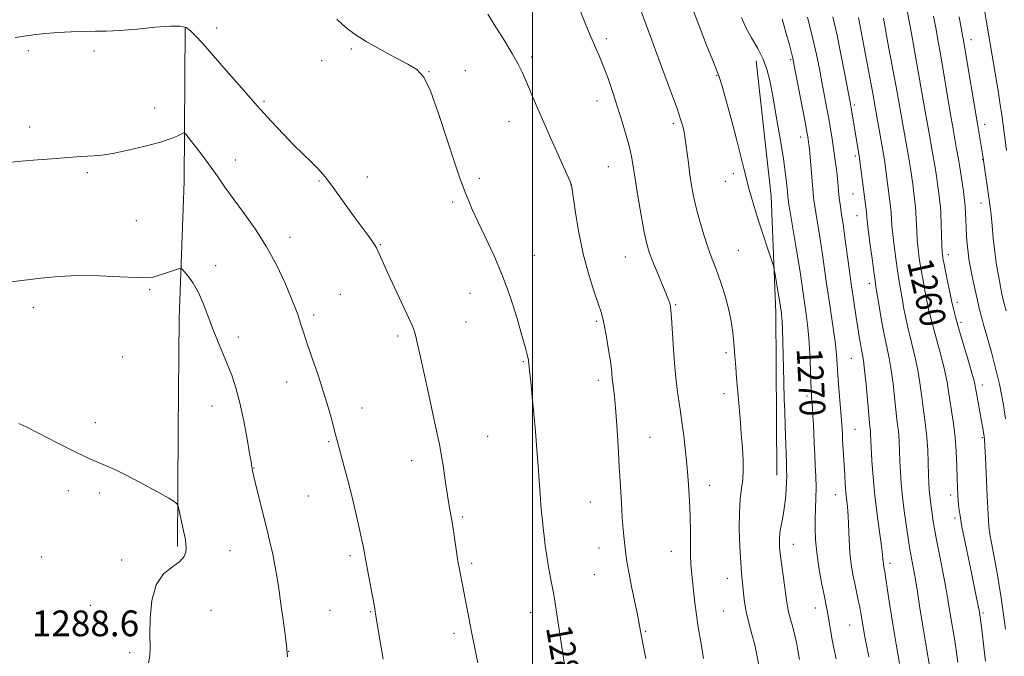
# Model space of a CAD drawing. Extents: x 2177300 to 2180200, y 342300 to 345200.
# Drawn here: x 2178841 to 2179147, y 342632 to 342830 of the extents above; entities that cross this region are included whole.
import ezdxf

# ---------------------------------------------------------------- set-up
doc = ezdxf.new("R2010")
doc.units = 0
doc.header["$MEASUREMENT"] = 0
for name, color, linetype, lineweight in [('32000', 7, 'Continuous', 0), ('DTM HARD BREAKLINE', 7, 'Continuous', 0), ('DTM SPOT ELEVATION', 2, 'Continuous', 13), ('INDEX CONTOUR', 41, 'Continuous', 13), ('INDEX CONTOUR LABEL', 244, 'Continuous', 0), ('INTERMEDIATE CONTOUR', 44, 'Continuous', 0), ('SPOT ELEVATION', 7, 'Continuous', 0)]:
    doc.layers.add(name, color=color, linetype=linetype, lineweight=lineweight)
doc.styles.add('Style-ITALICS', font='ITALICS.shx')

msp = doc.modelspace()

# ---------------------------------------------------------------- linework, layer by layer
at = {"layer": '32000', "flags": 128}
msp.add_lwpolyline([(2179000, 342500), (2179000, 345000)], dxfattribs=at)
at = {"layer": 'DTM HARD BREAKLINE'}
for points in [[(2178889.76, 342666.56, 1288.23), (2178890.04, 342702.39, 1287.61), (2178890.33, 342737.33, 1286.64), (2178891.9, 342779.8, 1284.91), (2178892.13, 342827.57, 1282.08)], [(2179069.54, 342817.31, 1270.71), (2179074.15, 342775.31, 1271.29), (2179075.64, 342739.05, 1272.44), (2179075.79, 342706.32, 1272.61), (2179075.87, 342688.63, 1272.7)]]:
    msp.add_polyline3d(points, dxfattribs=at)
at = {"layer": 'DTM SPOT ELEVATION'}
for p in [(2178901.95, 342827.52, 1281.45), (2179023, 342824.25, 1275.62), (2179136.17, 342823.97, 1253.41), (2178843.42, 342820.51, 1282.24), (2178863.81, 342820.37, 1282.3), (2178943.77, 342820.98, 1280.18), (2178934.55, 342817.38, 1280.63), (2178999.74, 342818.57, 1277.66), (2179080.17, 342817.68, 1268.22), (2178967.89, 342813.95, 1279.96), (2178979.16, 342814.32, 1279.19), (2179057.19, 342812.7, 1272.09), (2179120.46, 342809.88, 1257.99), (2178916.68, 342804.77, 1281.79), (2179020.08, 342804.83, 1276.62), (2178882.72, 342802.67, 1283.25), (2179099.97, 342803.59, 1263.71), (2178992.76, 342798.58, 1278.74), (2179043.77, 342797.96, 1274.36), (2178843.9, 342796.76, 1283.46), (2179140.49, 342797.59, 1253.44), (2179083.27, 342793.72, 1268.61), (2178907.77, 342786.51, 1283.3), (2179100.3, 342787.74, 1264.31), (2179139.83, 342786.66, 1254.06), (2178861.74, 342782.56, 1284.27), (2179023.59, 342784.44, 1276.89), (2178933.73, 342779.96, 1282.15), (2178948.7, 342781.29, 1281.35), (2178983.54, 342780.83, 1279.7), (2179059.93, 342779.92, 1272.75), (2179062.38, 342782.26, 1272.41), (2179011.96, 342778.73, 1278.02), (2178975.22, 342773.44, 1280.26), (2179099.54, 342775.92, 1264.9), (2179139.36, 342773.21, 1254.71), (2178877.01, 342767.71, 1285.25), (2179100.78, 342769.25, 1264.8), (2178924.7, 342762.49, 1283.42), (2178952.73, 342760.17, 1281.91), (2179063.96, 342758.47, 1273.01), (2179000.59, 342756.9, 1279.28), (2179028.91, 342756.35, 1276.82), (2179129.18, 342757.06, 1257.49), (2178901.68, 342753.65, 1285.47), (2178881.13, 342746.25, 1286.14), (2179104.69, 342748.21, 1264.49), (2178940.38, 342744.79, 1283.01), (2178980.62, 342745.1, 1280.81), (2178845.01, 342740.71, 1286.48), (2179044.45, 342741.62, 1275.85), (2179131.94, 342742.34, 1257.57), (2178932.07, 342738.41, 1283.65), (2179122.47, 342738.98, 1260.2), (2178979.41, 342736.16, 1281.08), (2179019.98, 342736.44, 1278.21), (2179133.08, 342736.07, 1257.68), (2178908.7, 342731.5, 1285.49), (2178958.13, 342731.84, 1282.32), (2178872.72, 342725.36, 1287.03), (2179060.13, 342726.66, 1274.32), (2179099.09, 342724.88, 1266.92), (2178997.15, 342723.9, 1280.13), (2178923.66, 342717.55, 1284.71), (2179020.53, 342718.09, 1278.44), (2179139.78, 342716.59, 1257.45), (2179059.52, 342713.9, 1274.54), (2179085.25, 342713.18, 1270.33), (2178900.46, 342710.08, 1286.78), (2178947.06, 342709.5, 1283.33), (2178864.27, 342704.92, 1287.77), (2178986.1, 342700.69, 1281.11), (2179036.49, 342700.36, 1277.09), (2179100.21, 342702.79, 1267.09), (2179139.74, 342700.27, 1258.16), (2178936.7, 342699.04, 1284.18), (2178913.56, 342690.81, 1285.95), (2178962.55, 342693.04, 1282.58), (2179055.07, 342685.38, 1275.37), (2178855.93, 342683.77, 1288.24), (2178865.54, 342683.05, 1288.18), (2178930.42, 342682.13, 1284.91), (2179094.04, 342682.56, 1268.76), (2179129.94, 342682.47, 1260.47), (2179017.96, 342680.27, 1278.88), (2178978.37, 342675.6, 1281.76), (2179131.29, 342675.23, 1260.36), (2179081.02, 342667.11, 1271.29), (2178847.52, 342663.18, 1288.51), (2178906.13, 342665.09, 1286.92), (2178943.4, 342663.59, 1284.32), (2179020.68, 342665.93, 1278.78), (2179043.13, 342664.96, 1276.65), (2178872.45, 342662.21, 1288.35), (2178981.1, 342661.18, 1281.71), (2179111.05, 342661.17, 1265.59), (2179019.25, 342657.71, 1278.99), (2179060.53, 342656.49, 1274.71), (2178862.74, 342648.17, 1288.42), (2178900.17, 342646.61, 1287.27), (2178937.19, 342646.57, 1284.99), (2178949.64, 342646.2, 1284.11), (2178999.47, 342645.81, 1280.6), (2179059.32, 342646.38, 1275), (2179087.84, 342647.26, 1270.69), (2179139.97, 342645.71, 1259.77), (2179098.52, 342642.03, 1268.88), (2178975.69, 342639.47, 1282.39), (2179035.17, 342640.1, 1277.87), (2178874.94, 342633.42, 1288.23), (2178924.34, 342633.88, 1285.97)]:
    msp.add_point(p, dxfattribs=at)
at = {"layer": 'INDEX CONTOUR'}
for points in [[(2179010.096, 342629.034, 1280), (2179006.839, 342650.135, 1280), (2179006.513, 342652.058, 1280), (2179005.624, 342656.722, 1280), (2179005.013, 342660.038, 1280), (2179004.439, 342663.494, 1280), (2179003.995, 342666.719, 1280), (2179003.658, 342669.628, 1280), (2179003.375, 342672.211, 1280), (2179003.105, 342674.518, 1280), (2179002.844, 342676.835, 1280), (2179002.598, 342679.509, 1280), (2179002.366, 342682.823, 1280), (2179002.115, 342686.804, 1280), (2179001.802, 342691.414, 1280), (2179001.398, 342696.577, 1280), (2179000.927, 342702.065, 1280), (2179000.427, 342707.612, 1280), (2178999.937, 342712.919, 1280), (2178999.497, 342717.562, 1280), (2178999.151, 342721.081, 1280), (2178998.919, 342723.199, 1280), (2178998.75, 342724.373, 1280), (2178998.568, 342725.233, 1280), (2178998.284, 342726.404, 1280), (2178997.741, 342728.465, 1280), (2178996.765, 342731.981, 1280), (2178995.228, 342737.284, 1280), (2178993.184, 342743.761, 1280), (2178990.733, 342750.565, 1280), (2178988.015, 342756.956, 1280), (2178985.329, 342762.633, 1280), (2178983.013, 342767.404, 1280), (2178981.316, 342771.147, 1280), (2178980.127, 342774.016, 1280), (2178979.248, 342776.242, 1280), (2178978.457, 342778.205, 1280), (2178977.443, 342780.928, 1280), (2178975.873, 342785.589, 1280), (2178973.558, 342792.813, 1280), (2178970.876, 342801.009, 1280), (2178968.344, 342808.03, 1280), (2178966.276, 342812.315, 1280), (2178964.163, 342814.635, 1280), (2178961.29, 342816.346, 1280), (2178957.215, 342818.504, 1280), (2178952.6, 342820.984, 1280), (2178948.38, 342823.363, 1280), (2178945.258, 342825.327, 1280), (2178942.998, 342826.991, 1280), (2178941.129, 342828.583, 1280), (2178939.26, 342830.288, 1280)], [(2179094.324, 342631.53, 1270), (2179093.607, 342634.852, 1270), (2179093.022, 342637.973, 1270), (2179092.572, 342640.661, 1270), (2179092.216, 342642.922, 1270), (2179091.905, 342644.82, 1270), (2179091.585, 342646.505, 1270), (2179090.608, 342651.267, 1270), (2179089.834, 342655.267, 1270), (2179089.006, 342659.938, 1270), (2179088.317, 342664.532, 1270), (2179087.917, 342668.476, 1270), (2179087.77, 342671.881, 1270), (2179087.795, 342675.031, 1270), (2179088.035, 342681.385, 1270), (2179088.088, 342684.719, 1270), (2179088.01, 342688.191, 1270), (2179087.847, 342691.709, 1270), (2179087.666, 342695.15, 1270), (2179087.524, 342698.416, 1270), (2179087.407, 342701.486, 1270), (2179087.284, 342704.362, 1270), (2179087.136, 342707.022, 1270), (2179086.978, 342709.36, 1270), (2179086.728, 342712.692, 1270), (2179086.633, 342714.354, 1270), (2179086.523, 342717.025, 1270), (2179086.37, 342721.216, 1270), (2179086.155, 342726.265, 1270), (2179085.861, 342731.22, 1270), (2179085.483, 342735.333, 1270), (2179085.062, 342738.668, 1270), (2179083.803, 342747.321, 1270), (2179083.113, 342751.791, 1270), (2179082.121, 342757.934, 1270), (2179079.584, 342773.406, 1270), (2179079.329, 342775.208, 1270), (2179079.181, 342776.668, 1270), (2179078.98, 342778.813, 1270), (2179078.603, 342782.116, 1270), (2179077.936, 342786.909, 1270), (2179076.925, 342793.265, 1270), (2179075.748, 342800.205, 1270), (2179074.639, 342806.487, 1270), (2179073.747, 342811.202, 1270), (2179072.856, 342814.753, 1270), (2179071.664, 342817.876, 1270), (2179069.981, 342821.147, 1270), (2179068.066, 342824.509, 1270), (2179066.295, 342827.747, 1270), (2179064.915, 342830.795, 1270)], [(2179140.744, 342630.808, 1260), (2179140.356, 342634.19, 1260), (2179139.588, 342640.639, 1260), (2179139.105, 342644.45, 1260), (2179138.883, 342645.897, 1260), (2179138.754, 342646.588, 1260), (2179138.47, 342648.02, 1260), (2179137.966, 342650.495, 1260), (2179136.351, 342658.261, 1260), (2179135.317, 342663.178, 1260), (2179134.285, 342668.155, 1260), (2179133.416, 342672.558, 1260), (2179132.826, 342675.918, 1260), (2179132.47, 342678.442, 1260), (2179132.26, 342680.502, 1260), (2179132.118, 342682.472, 1260), (2179132.012, 342684.725, 1260), (2179131.917, 342687.632, 1260), (2179131.804, 342691.432, 1260), (2179131.611, 342695.821, 1260), (2179131.271, 342700.365, 1260), (2179130.749, 342704.675, 1260), (2179130.15, 342708.564, 1260), (2179129.612, 342711.895, 1260), (2179129.21, 342714.669, 1260), (2179128.77, 342717.447, 1260), (2179128.056, 342720.93, 1260), (2179126.927, 342725.517, 1260), (2179125.63, 342730.408, 1260), (2179123.173, 342739.334, 1260), (2179123.096, 342739.701, 1260), (2179122.575, 342742.397, 1260), (2179122.004, 342745.417, 1260), (2179121.319, 342749.133, 1260), (2179120.665, 342752.851, 1260), (2179120.158, 342756.048, 1260), (2179119.795, 342758.879, 1260), (2179119.541, 342761.667, 1260), (2179119.362, 342764.627, 1260), (2179119.108, 342770.066, 1260), (2179118.975, 342771.998, 1260), (2179118.815, 342773.57, 1260), (2179118.115, 342779.01, 1260), (2179117.826, 342781.128, 1260), (2179117.516, 342783.272, 1260), (2179117.13, 342785.728, 1260), (2179116.595, 342788.866, 1260), (2179115.88, 342792.872, 1260), (2179114.396, 342801.052, 1260), (2179112.934, 342809.277, 1260), (2179110.737, 342821.195, 1260), (2179109.083, 342830.591, 1260)]]:
    msp.add_polyline3d(points, dxfattribs=at)
at = {"layer": 'INTERMEDIATE CONTOUR'}
for points in [[(2179035.215, 342631.581, 1278), (2179034.312, 342636.232, 1278), (2179033.29, 342641.807, 1278), (2179032.722, 342644.749, 1278), (2179030.828, 342653.979, 1278), (2179029.939, 342658.471, 1278), (2179029.373, 342661.717, 1278), (2179029.046, 342664.081, 1278), (2179028.539, 342668.695, 1278), (2179028.235, 342671.726, 1278), (2179027.924, 342675.439, 1278), (2179027.624, 342679.932, 1278), (2179027.32, 342685.194, 1278), (2179026.984, 342691.188, 1278), (2179026.602, 342697.739, 1278), (2179026.201, 342704.129, 1278), (2179025.821, 342709.502, 1278), (2179025.494, 342713.223, 1278), (2179025.231, 342715.551, 1278), (2179024.904, 342717.897, 1278), (2179024.82, 342718.602, 1278), (2179024.69, 342720.189, 1278), (2179024.537, 342721.65, 1278), (2179024.215, 342724.043, 1278), (2179023.679, 342727.529, 1278), (2179023.035, 342731.43, 1278), (2179022.424, 342734.857, 1278), (2179021.929, 342737.234, 1278), (2179021.36, 342739.245, 1278), (2179020.467, 342741.884, 1278), (2179019.091, 342745.92, 1278), (2179017.439, 342751.208, 1278), (2179015.812, 342757.377, 1278), (2179014.461, 342763.956, 1278), (2179013.437, 342770.087, 1278), (2179012.164, 342778.797, 1278), (2179012.075, 342779.044, 1278), (2179011.627, 342780.067, 1278), (2179005.745, 342793.173, 1278), (2179003.134, 342799.071, 1278), (2179000.975, 342804.061, 1278), (2178997.939, 342811.248, 1278), (2178996.82, 342813.821, 1278), (2178995.59, 342816.33, 1278), (2178993.868, 342819.404, 1278), (2178991.436, 342823.425, 1278), (2178988.688, 342827.84, 1278), (2178986.17, 342831.854, 1278)], [(2179053.149, 342631.623, 1276), (2179052.492, 342635.572, 1276), (2179051.407, 342641.931, 1276), (2179050.919, 342645.177, 1276), (2179050.449, 342648.911, 1276), (2179050.016, 342652.751, 1276), (2179049.372, 342658.745, 1276), (2179049.186, 342661.004, 1276), (2179049.09, 342663.576, 1276), (2179049.069, 342666.97, 1276), (2179049.063, 342671.096, 1276), (2179049, 342675.718, 1276), (2179048.82, 342680.622, 1276), (2179048.517, 342685.689, 1276), (2179048.098, 342690.824, 1276), (2179047.575, 342695.911, 1276), (2179046.997, 342700.758, 1276), (2179046.42, 342705.154, 1276), (2179045.893, 342708.95, 1276), (2179045.002, 342715.198, 1276), (2179044.633, 342718.012, 1276), (2179044.3, 342721.054, 1276), (2179043.986, 342724.731, 1276), (2179043.682, 342729.227, 1276), (2179043.189, 342737.581, 1276), (2179043.041, 342739.818, 1276), (2179042.923, 342740.925, 1276), (2179042.782, 342741.553, 1276), (2179042.549, 342742.301, 1276), (2179042.091, 342743.547, 1276), (2179041.256, 342745.615, 1276), (2179038.501, 342752.142, 1276), (2179037.17, 342755.37, 1276), (2179036.219, 342757.923, 1276), (2179035.496, 342760.507, 1276), (2179034.749, 342764.112, 1276), (2179033.804, 342769.345, 1276), (2179032.79, 342775.302, 1276), (2179031.91, 342780.695, 1276), (2179031.294, 342784.605, 1276), (2179030.778, 342787.58, 1276), (2179030.123, 342790.533, 1276), (2179029.148, 342794.176, 1276), (2179027.899, 342798.42, 1276), (2179026.483, 342802.975, 1276), (2179024.997, 342807.549, 1276), (2179023.522, 342811.854, 1276), (2179022.135, 342815.602, 1276), (2179020.871, 342818.656, 1276), (2179019.615, 342821.466, 1276), (2179018.21, 342824.637, 1276), (2179016.572, 342828.548, 1276), (2179014.899, 342832.67, 1276)], [(2179070.646, 342627.821, 1274), (2179069.703, 342632.795, 1274), (2179069.032, 342635.834, 1274), (2179068.157, 342639.199, 1274), (2179067.223, 342642.691, 1274), (2179066.418, 342646.082, 1274), (2179065.885, 342649.166, 1274), (2179065.567, 342651.863, 1274), (2179065.356, 342654.12, 1274), (2179065.162, 342656.022, 1274), (2179064.952, 342658.214, 1274), (2179064.712, 342661.481, 1274), (2179064.448, 342666.292, 1274), (2179064.26, 342671.869, 1274), (2179064.277, 342677.121, 1274), (2179064.568, 342681.222, 1274), (2179064.992, 342684.414, 1274), (2179065.352, 342687.202, 1274), (2179065.492, 342690.047, 1274), (2179065.425, 342693.23, 1274), (2179065.206, 342696.987, 1274), (2179064.885, 342701.438, 1274), (2179064.508, 342706.246, 1274), (2179064.117, 342710.957, 1274), (2179063.435, 342718.877, 1274), (2179063.181, 342721.994, 1274), (2179062.817, 342727.039, 1274), (2179062.585, 342729.693, 1274), (2179062.232, 342732.867, 1274), (2179061.692, 342736.486, 1274), (2179060.902, 342740.378, 1274), (2179059.84, 342744.351, 1274), (2179058.64, 342748.13, 1274), (2179057.477, 342751.422, 1274), (2179055.527, 342756.567, 1274), (2179054.495, 342759.492, 1274), (2179053.282, 342763.268, 1274), (2179052.021, 342767.515, 1274), (2179050.904, 342771.655, 1274), (2179050.069, 342775.27, 1274), (2179049.452, 342778.578, 1274), (2179048.936, 342781.958, 1274), (2179048.435, 342785.627, 1274), (2179047.386, 342793.762, 1274), (2179047.218, 342794.815, 1274), (2179047.017, 342795.745, 1274), (2179046.678, 342797.092, 1274), (2179046.036, 342799.24, 1274), (2179044.915, 342802.534, 1274), (2179043.216, 342807.155, 1274), (2179039.014, 342818.352, 1274), (2179037.048, 342823.736, 1274), (2179035.329, 342828.507, 1274), (2179033.889, 342832.45, 1274)], [(2179082.934, 342631.286, 1272), (2179082.628, 342632.945, 1272), (2179082.349, 342634.678, 1272), (2179082.01, 342636.602, 1272), (2179081.533, 342638.803, 1272), (2179080.88, 342641.298, 1272), (2179080.175, 342643.832, 1272), (2179079.58, 342646.083, 1272), (2179079.204, 342647.885, 1272), (2179078.937, 342649.703, 1272), (2179078.617, 342652.161, 1272), (2179077.573, 342659.639, 1272), (2179077.085, 342663.363, 1272), (2179076.787, 342666.257, 1272), (2179076.711, 342668.55, 1272), (2179076.867, 342670.668, 1272), (2179077.245, 342672.966, 1272), (2179077.738, 342675.504, 1272), (2179078.218, 342678.271, 1272), (2179078.583, 342681.203, 1272), (2179078.824, 342684.028, 1272), (2179078.954, 342686.425, 1272), (2179078.99, 342688.244, 1272), (2179078.954, 342690.033, 1272), (2179078.869, 342692.511, 1272), (2179078.53, 342703.712, 1272), (2179078.352, 342708.481, 1272), (2179078.237, 342712.034, 1272), (2179078.073, 342717.674, 1272), (2179077.624, 342734.012, 1272), (2179077.551, 342736.238, 1272), (2179077.488, 342737.482, 1272), (2179077.416, 342738.334, 1272), (2179077.339, 342738.975, 1272), (2179077.05, 342740.914, 1272), (2179075.406, 342750.901, 1272), (2179075.138, 342752.419, 1272), (2179074.83, 342753.611, 1272), (2179074.216, 342755.496, 1272), (2179073.123, 342758.792, 1272), (2179071.74, 342763.001, 1272), (2179070.347, 342767.318, 1272), (2179069.173, 342771.071, 1272), (2179068.259, 342774.102, 1272), (2179067.595, 342776.38, 1272), (2179067.147, 342777.981, 1272), (2179066.784, 342779.387, 1272), (2179065.706, 342783.888, 1272), (2179064.781, 342787.659, 1272), (2179063.519, 342792.595, 1272), (2179061.929, 342798.568, 1272), (2179060.282, 342804.586, 1272), (2179058.911, 342809.438, 1272), (2179058.01, 342812.38, 1272), (2179057.217, 342814.523, 1272), (2179056.026, 342817.444, 1272), (2179054.1, 342822.256, 1272), (2179051.755, 342828.23, 1272), (2179049.473, 342834.174, 1272)], [(2179146.917, 342640.729, 1258), (2179145.565, 342650.477, 1258), (2179144.335, 342658.162, 1258), (2179143.31, 342663.735, 1258), (2179142.548, 342667.578, 1258), (2179142.074, 342670.216, 1258), (2179141.788, 342672.759, 1258), (2179141.557, 342676.46, 1258), (2179141.28, 342682.09, 1258), (2179140.716, 342694.093, 1258), (2179140.526, 342697.627, 1258), (2179140.385, 342699.542, 1258), (2179140.255, 342700.679, 1258), (2179140.092, 342701.786, 1258), (2179139.848, 342703.25, 1258), (2179139.47, 342705.362, 1258), (2179137.876, 342714.038, 1258), (2179137.416, 342716.718, 1258), (2179137.252, 342717.526, 1258), (2179136.98, 342718.609, 1258), (2179136.506, 342720.314, 1258), (2179135.738, 342722.964, 1258), (2179133.4, 342730.891, 1258), (2179132.273, 342734.769, 1258), (2179131.439, 342737.769, 1258), (2179130.803, 342740.267, 1258), (2179130.203, 342742.877, 1258), (2179129.523, 342746.012, 1258), (2179128.831, 342749.292, 1258), (2179127.842, 342754.119, 1258), (2179127.597, 342755.377, 1258), (2179127.45, 342756.205, 1258), (2179127.345, 342756.929, 1258), (2179127.255, 342758.022, 1258), (2179127.162, 342759.996, 1258), (2179126.804, 342769.945, 1258), (2179126.694, 342772.068, 1258), (2179126.584, 342773.386, 1258), (2179126.461, 342774.408, 1258), (2179126.109, 342777.069, 1258), (2179125.839, 342778.986, 1258), (2179125.47, 342781.474, 1258), (2179124.934, 342784.833, 1258), (2179124.154, 342789.405, 1258), (2179123.091, 342795.364, 1258), (2179121.856, 342802.208, 1258), (2179120.596, 342809.275, 1258), (2179118.348, 342822.285, 1258), (2179117.317, 342828.098, 1258), (2179116.317, 342833.401, 1258)], [(2179147.193, 342789.505, 1252), (2179146.283, 342796.6, 1252), (2179145.743, 342800.578, 1252), (2179145.186, 342804.355, 1252), (2179144.61, 342807.995, 1252), (2179140.968, 342829.978, 1252), (2179140.318, 342833.707, 1252)], [(2179104.466, 342632.075, 1268), (2179103.859, 342635.2, 1268), (2179103.356, 342637.868, 1268), (2179102.945, 342640.135, 1268), (2179102.61, 342642.109, 1268), (2179102.036, 342645.684, 1268), (2179101.682, 342647.597, 1268), (2179101.219, 342649.775, 1268), (2179100.093, 342654.87, 1268), (2179099.518, 342657.735, 1268), (2179099.004, 342660.893, 1268), (2179098.602, 342664.459, 1268), (2179098.344, 342668.442, 1268), (2179098.026, 342675.994, 1268), (2179097.83, 342678.738, 1268), (2179097.382, 342683.234, 1268), (2179097.184, 342685.823, 1268), (2179097.006, 342688.696, 1268), (2179096.347, 342699.518, 1268), (2179096.26, 342701.161, 1268), (2179096.168, 342703.282, 1268), (2179096.114, 342704.205, 1268), (2179096.011, 342705.574, 1268), (2179095.188, 342715.656, 1268), (2179094.889, 342719.675, 1268), (2179094.678, 342722.953, 1268), (2179094.458, 342725.933, 1268), (2179094.096, 342729.325, 1268), (2179093.509, 342733.627, 1268), (2179092.035, 342743.486, 1268), (2179091.371, 342748.129, 1268), (2179090.746, 342752.589, 1268), (2179090.086, 342757.134, 1268), (2179089.348, 342761.896, 1268), (2179088.012, 342770.196, 1268), (2179087.609, 342772.834, 1268), (2179087.336, 342775.002, 1268), (2179087.081, 342777.588, 1268), (2179086.115, 342788.612, 1268), (2179085.909, 342790.84, 1268), (2179085.775, 342792.098, 1268), (2179085.673, 342792.871, 1268), (2179085.545, 342793.687, 1268), (2179085.27, 342795.242, 1268), (2179084.703, 342798.277, 1268), (2179081.241, 342816.422, 1268), (2179080.881, 342818.138, 1268), (2179080.475, 342819.793, 1268), (2179079.82, 342822.319, 1268), (2179078.858, 342825.863, 1268), (2179077.573, 342830.375, 1268)], [(2179114.021, 342630.057, 1266), (2179112.962, 342636.035, 1266), (2179111.905, 342642.29, 1266), (2179111.007, 342648.034, 1266), (2179110.301, 342652.847, 1266), (2179109.794, 342656.397, 1266), (2179109.478, 342658.501, 1266), (2179109.297, 342659.555, 1266), (2179109.088, 342660.586, 1266), (2179109.001, 342661.123, 1266), (2179108.932, 342661.73, 1266), (2179108.873, 342662.517, 1266), (2179108.726, 342663.964, 1266), (2179108.38, 342666.646, 1266), (2179107.77, 342670.927, 1266), (2179107.025, 342676.35, 1266), (2179106.321, 342682.25, 1266), (2179105.799, 342688, 1266), (2179105.453, 342693.111, 1266), (2179105.241, 342697.132, 1266), (2179105.05, 342701.326, 1266), (2179104.988, 342702.287, 1266), (2179104.736, 342704.602, 1266), (2179104.469, 342707.326, 1266), (2179103.626, 342716.771, 1266), (2179103.191, 342721.243, 1266), (2179102.834, 342724.173, 1266), (2179102.531, 342725.999, 1266), (2179102.236, 342727.505, 1266), (2179101.908, 342729.353, 1266), (2179101.521, 342731.727, 1266), (2179100.482, 342738.287, 1266), (2179099.831, 342742.515, 1266), (2179099.122, 342747.35, 1266), (2179098.385, 342752.668, 1266), (2179097.059, 342762.478, 1266), (2179096.575, 342765.857, 1266), (2179095.904, 342770.301, 1266), (2179095.643, 342772.164, 1266), (2179095.412, 342773.995, 1266), (2179095.208, 342775.805, 1266), (2179094.835, 342779.576, 1266), (2179094.607, 342781.783, 1266), (2179094.312, 342784.335, 1266), (2179093.956, 342787.147, 1266), (2179093.551, 342790.089, 1266), (2179093.105, 342793.07, 1266), (2179092.604, 342796.157, 1266), (2179092.031, 342799.457, 1266), (2179091.375, 342803.044, 1266), (2179089.909, 342810.8, 1266), (2179089.126, 342814.862, 1266), (2179088.203, 342819.349, 1266), (2179087.005, 342824.65, 1266), (2179085.469, 342830.919, 1266)], [(2179123.772, 342626.975, 1264), (2179121.972, 342637.292, 1264), (2179121.018, 342642.92, 1264), (2179120.22, 342647.968, 1264), (2179119.554, 342652.372, 1264), (2179118.955, 342656.206, 1264), (2179118.379, 342659.521, 1264), (2179117.447, 342664.417, 1264), (2179117.168, 342665.997, 1264), (2179116.923, 342667.578, 1264), (2179116.075, 342673.28, 1264), (2179115.479, 342677.483, 1264), (2179114.936, 342681.854, 1264), (2179114.552, 342685.9, 1264), (2179114.303, 342689.574, 1264), (2179114.148, 342692.941, 1264), (2179114.034, 342696.048, 1264), (2179113.918, 342698.87, 1264), (2179113.756, 342701.365, 1264), (2179113.516, 342703.58, 1264), (2179113.207, 342705.913, 1264), (2179112.85, 342708.849, 1264), (2179112.455, 342712.695, 1264), (2179111.998, 342717.03, 1264), (2179111.448, 342721.253, 1264), (2179110.784, 342724.946, 1264), (2179110.031, 342728.442, 1264), (2179109.226, 342732.251, 1264), (2179108.413, 342736.669, 1264), (2179107.672, 342741.104, 1264), (2179106.711, 342747.106, 1264), (2179106.415, 342749.042, 1264), (2179106.038, 342751.732, 1264), (2179105.472, 342755.944, 1264), (2179104.835, 342760.8, 1264), (2179104.299, 342765.01, 1264), (2179103.989, 342767.632, 1264), (2179103.717, 342770.309, 1264), (2179103.538, 342771.857, 1264), (2179101.472, 342787.82, 1264), (2179100.855, 342791.489, 1264), (2179099.125, 342802.075, 1264), (2179098.904, 342803.36, 1264), (2179098.596, 342805.027, 1264), (2179097.048, 342813.16, 1264), (2179095.822, 342819.43, 1264), (2179094.531, 342825.694, 1264), (2179093.333, 342831.029, 1264)], [(2179132.172, 342630.317, 1262), (2179131.627, 342634.219, 1262), (2179131.054, 342637.855, 1262), (2179129.979, 342644.239, 1262), (2179129.058, 342649.948, 1262), (2179128.387, 342653.694, 1262), (2179127.445, 342658.554, 1262), (2179126.403, 342663.815, 1262), (2179125.493, 342668.504, 1262), (2179124.888, 342671.903, 1262), (2179124.515, 342674.312, 1262), (2179123.676, 342680.282, 1262), (2179123.437, 342682.203, 1262), (2179123.268, 342684.021, 1262), (2179123.151, 342686.065, 1262), (2179123.054, 342688.751, 1262), (2179122.948, 342692.33, 1262), (2179122.785, 342696.413, 1262), (2179122.523, 342700.443, 1262), (2179122.136, 342704.002, 1262), (2179121.231, 342710.372, 1262), (2179120.83, 342713.688, 1262), (2179120.37, 342717.289, 1262), (2179119.705, 342721.262, 1262), (2179118.751, 342725.611, 1262), (2179116.678, 342734.04, 1262), (2179115.945, 342737.414, 1262), (2179115.406, 342740.302, 1262), (2179114.941, 342742.995, 1262), (2179113.928, 342748.761, 1262), (2179113.379, 342752.144, 1262), (2179112.823, 342755.953, 1262), (2179112.316, 342759.834, 1262), (2179111.92, 342763.338, 1262), (2179111.676, 342766.129, 1262), (2179111.412, 342770.188, 1262), (2179111.256, 342771.928, 1262), (2179111.047, 342773.754, 1262), (2179109.813, 342783.27, 1262), (2179109.563, 342785.071, 1262), (2179109.323, 342786.626, 1262), (2179109.034, 342788.344, 1262), (2179107.663, 342796.049, 1262), (2179106.478, 342802.947, 1262), (2179105.619, 342807.771, 1262), (2179104.5, 342813.84, 1262), (2179101.288, 342830.858, 1262)], [(2179146.919, 342706.066, 1256), (2179146.295, 342710.337, 1256), (2179145.694, 342713.637, 1256), (2179145.018, 342716.89, 1256), (2179144.259, 342720.219, 1256), (2179143.431, 342723.546, 1256), (2179142.554, 342726.789, 1256), (2179140.889, 342732.622, 1256), (2179140.214, 342735.028, 1256), (2179139.653, 342737.087, 1256), (2179138.793, 342740.384, 1256), (2179138.41, 342741.953, 1256), (2179137.98, 342743.84, 1256), (2179137.461, 342746.227, 1256), (2179136.904, 342748.876, 1256), (2179136.38, 342751.442, 1256), (2179135.942, 342753.683, 1256), (2179135.587, 342755.751, 1256), (2179135.297, 342757.899, 1256), (2179135.054, 342760.311, 1256), (2179134.855, 342762.897, 1256), (2179134.7, 342765.494, 1256), (2179134.585, 342767.952, 1256), (2179134.41, 342771.95, 1256), (2179134.308, 342773.357, 1256), (2179134.145, 342774.771, 1256), (2179133.87, 342776.703, 1256), (2179133.45, 342779.517, 1256), (2179132.911, 342782.999, 1256), (2179132.295, 342786.79, 1256), (2179131.646, 342790.565, 1256), (2179130.44, 342797.31, 1256), (2179129.964, 342800.041, 1256), (2179126.7, 342819.546, 1256), (2179126.063, 342823.258, 1256), (2179125.361, 342827.131, 1256), (2179124.573, 342831.218, 1256)], [(2179147.123, 342739.633, 1254), (2179146.099, 342743.479, 1254), (2179145.902, 342744.373, 1254), (2179145.705, 342745.364, 1254), (2179145.355, 342747.188, 1254), (2179144.817, 342750.085, 1254), (2179144.185, 342753.8, 1254), (2179143.583, 342757.961, 1254), (2179143.109, 342762.198, 1254), (2179142.747, 342766.157, 1254), (2179142.456, 342769.491, 1254), (2179142.191, 342772.008, 1254), (2179141.909, 342774.134, 1254), (2179139.877, 342787.784, 1254), (2179138.538, 342795.947, 1254), (2179133.889, 342823.682, 1254), (2179133.708, 342824.69, 1254), (2179133.155, 342827.608, 1254), (2179132.537, 342830.981, 1254)], [(2178983.085, 342630.244, 1282), (2178981.109, 342639.911, 1282), (2178980.252, 342644.24, 1282), (2178977.215, 342659.865, 1282), (2178976.976, 342661.263, 1282), (2178976.672, 342663.273, 1282), (2178975.712, 342669.864, 1282), (2178975.17, 342673.341, 1282), (2178974.661, 342676.272, 1282), (2178974.166, 342679.036, 1282), (2178973.649, 342682.226, 1282), (2178973.053, 342686.348, 1282), (2178972.253, 342691.599, 1282), (2178971.106, 342698.09, 1282), (2178969.546, 342705.729, 1282), (2178967.821, 342713.598, 1282), (2178966.262, 342720.57, 1282), (2178965.117, 342725.774, 1282), (2178964.341, 342729.347, 1282), (2178963.818, 342731.679, 1282), (2178963.387, 342733.25, 1282), (2178962.738, 342734.907, 1282), (2178961.52, 342737.584, 1282), (2178955.046, 342751.561, 1282), (2178951.546, 342759.237, 1282), (2178951.052, 342760.112, 1282), (2178950.26, 342761.289, 1282), (2178948.982, 342763.06, 1282), (2178945.003, 342768.48, 1282), (2178937.594, 342778.68, 1282), (2178935.914, 342780.924, 1282), (2178934.539, 342782.606, 1282), (2178933.068, 342784.186, 1282), (2178931.171, 342786.058, 1282), (2178928.796, 342788.363, 1282), (2178925.96, 342791.179, 1282), (2178922.667, 342794.58, 1282), (2178918.88, 342798.637, 1282), (2178914.549, 342803.417, 1282), (2178909.732, 342808.853, 1282), (2178904.926, 342814.344, 1282), (2178897.621, 342822.713, 1282), (2178895.423, 342825.139, 1282), (2178893.837, 342826.719, 1282), (2178892.478, 342827.696, 1282), (2178890.653, 342828.16, 1282), (2178887.588, 342828.163, 1282), (2178882.829, 342827.786, 1282), (2178877.215, 342827.242, 1282), (2178871.9, 342826.778, 1282), (2178867.727, 342826.571, 1282), (2178864.273, 342826.534, 1282), (2178860.797, 342826.511, 1282), (2178856.782, 342826.382, 1282), (2178852.59, 342826.152, 1282), (2178848.805, 342825.86, 1282), (2178845.776, 342825.527, 1282), (2178842.912, 342825.112, 1282), (2178839.386, 342824.556, 1282)], [(2178953.69, 342631.449, 1284), (2178952.962, 342635.663, 1284), (2178951.327, 342645.522, 1284), (2178951.031, 342647.18, 1284), (2178948.49, 342660.859, 1284), (2178947.672, 342665.444, 1284), (2178947.439, 342666.584, 1284), (2178947.048, 342668.379, 1284), (2178946.405, 342671.251, 1284), (2178945.454, 342675.433, 1284), (2178944.296, 342680.412, 1284), (2178943.067, 342685.489, 1284), (2178941.894, 342690.06, 1284), (2178940.863, 342693.892, 1284), (2178939.485, 342698.937, 1284), (2178938.48, 342702.799, 1284), (2178937.687, 342705.8, 1284), (2178936.59, 342709.709, 1284), (2178935.164, 342714.402, 1284), (2178933.434, 342719.663, 1284), (2178931.643, 342724.902, 1284), (2178930.083, 342729.431, 1284), (2178928.974, 342732.753, 1284), (2178928.223, 342735.095, 1284), (2178927.67, 342736.874, 1284), (2178927.131, 342738.534, 1284), (2178926.366, 342740.628, 1284), (2178925.119, 342743.741, 1284), (2178923.191, 342748.251, 1284), (2178920.611, 342753.727, 1284), (2178917.463, 342759.534, 1284), (2178913.891, 342765.11, 1284), (2178910.274, 342770.179, 1284), (2178907.046, 342774.537, 1284), (2178904.504, 342778.088, 1284), (2178902.366, 342781.173, 1284), (2178900.21, 342784.24, 1284), (2178897.764, 342787.569, 1284), (2178895.354, 342790.757, 1284), (2178893.457, 342793.233, 1284), (2178892.381, 342794.572, 1284), (2178891.777, 342794.95, 1284), (2178891.123, 342794.69, 1284), (2178889.93, 342794.07, 1284), (2178887.825, 342793.18, 1284), (2178884.456, 342792.065, 1284), (2178879.717, 342790.799, 1284), (2178874.435, 342789.571, 1284), (2178869.678, 342788.602, 1284), (2178866.237, 342788.047, 1284), (2178863.821, 342787.801, 1284), (2178859.852, 342787.574, 1284), (2178850.748, 342786.945, 1284), (2178846.283, 342786.607, 1284), (2178841.264, 342786.178, 1284), (2178835.95, 342785.662, 1284)], [(2178923.97, 342632.162, 1286), (2178923.762, 342634.543, 1286), (2178923.632, 342635.659, 1286), (2178923.296, 342638.316, 1286), (2178922.691, 342642.939, 1286), (2178921.921, 342648.611, 1286), (2178921.138, 342654.08, 1286), (2178920.454, 342658.381, 1286), (2178919.842, 342661.714, 1286), (2178919.242, 342664.565, 1286), (2178918.593, 342667.389, 1286), (2178917.836, 342670.521, 1286), (2178913.832, 342686.851, 1286), (2178913.106, 342689.92, 1286), (2178912.87, 342691.147, 1286), (2178912.626, 342692.693, 1286), (2178912.189, 342695.323, 1286), (2178911.408, 342699.872, 1286), (2178910.361, 342705.512, 1286), (2178909.17, 342711.097, 1286), (2178907.932, 342715.747, 1286), (2178906.639, 342719.631, 1286), (2178905.253, 342723.184, 1286), (2178902.219, 342730.462, 1286), (2178900.699, 342734.272, 1286), (2178899.248, 342738.165, 1286), (2178897.803, 342741.941, 1286), (2178896.269, 342745.359, 1286), (2178894.618, 342748.211, 1286), (2178893.055, 342750.412, 1286), (2178891.849, 342751.911, 1286), (2178891.136, 342752.688, 1286), (2178890.523, 342752.853, 1286), (2178889.485, 342752.546, 1286), (2178885.485, 342751.166, 1286), (2178883.469, 342750.49, 1286), (2178881.931, 342750.059, 1286), (2178880.105, 342749.891, 1286), (2178876.964, 342749.97, 1286), (2178871.827, 342750.245, 1286), (2178865.419, 342750.537, 1286), (2178858.814, 342750.633, 1286), (2178852.834, 342750.377, 1286), (2178847.301, 342749.843, 1286), (2178830.427, 342747.734, 1286)], [(2178880.729, 342630.241, 1288), (2178881.196, 342632.452, 1288), (2178881.258, 342635.18, 1288), (2178881.184, 342638.957, 1288), (2178881.258, 342644.044, 1288), (2178881.803, 342649.597, 1288), (2178883.162, 342654.496, 1288), (2178885.488, 342657.908, 1288), (2178888.196, 342660.135, 1288), (2178890.514, 342661.763, 1288), (2178891.86, 342663.271, 1288), (2178892.401, 342664.704, 1288), (2178892.492, 342665.999, 1288), (2178892.423, 342667.164, 1288), (2178892.223, 342668.496, 1288), (2178891.857, 342670.363, 1288), (2178890.247, 342678.044, 1288), (2178889.875, 342679.374, 1288), (2178889.059, 342680.244, 1288), (2178887.099, 342681.403, 1288), (2178883.567, 342683.377, 1288), (2178879.113, 342685.826, 1288), (2178874.659, 342688.189, 1288), (2178870.943, 342690.025, 1288), (2178867.971, 342691.373, 1288), (2178863.462, 342693.267, 1288), (2178861.048, 342694.348, 1288), (2178857.62, 342696.012, 1288), (2178852.812, 342698.456, 1288), (2178843.193, 342703.405, 1288), (2178840.535, 342704.604, 1288)]]:
    msp.add_polyline3d(points, dxfattribs=at)

# ---------------------------------------------------------------- texts
at = {"layer": 'INDEX CONTOUR LABEL', "style": 'Style-ITALICS', "width": 0.875}
for s, rotation, p in [('1260', 282.6, (2179116.308, 342754.839, 1260)), ('1270', 272.9, (2179082.053, 342727.873, 1270)), ('1280', 280, (2179004.178, 342641.192, 1280))]:
    msp.add_text(s, height=8, rotation=rotation, dxfattribs=at).set_placement(p)
at = {"layer": 'SPOT ELEVATION', "style": 'Style-ITALICS'}
msp.add_text('1288.6', height=8, dxfattribs=at).set_placement((2178844.555, 342638.534, 1288.587))

doc.saveas('drawing.dxf')
